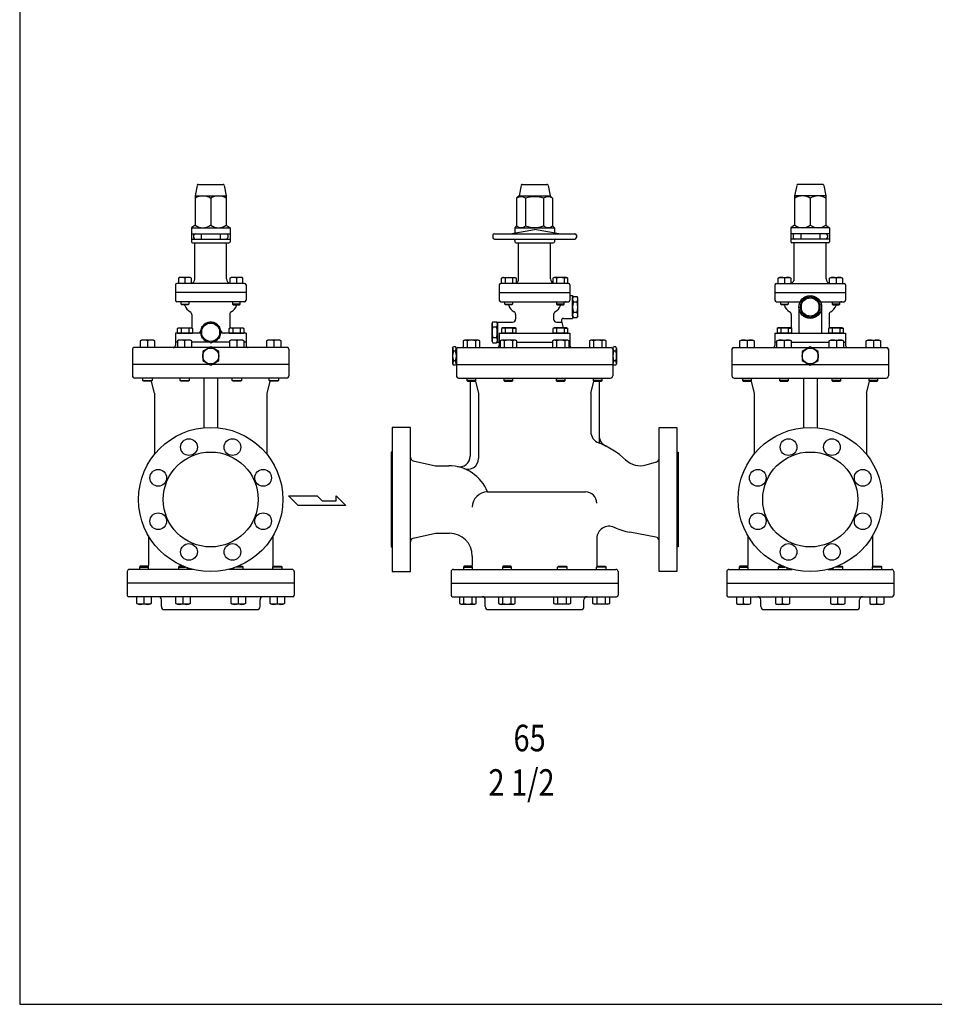
# Model space of a CAD drawing. Extents: x 180 to 4090, y 70 to 2820.
# Drawn here: x 180 to 1384, y 70 to 1367 of the extents above; entities that cross this region are included whole.
import ezdxf
from ezdxf.enums import TextEntityAlignment as Align

# ---------------------------------------------------------------- set-up
doc = ezdxf.new("R2010")
doc.units = 0
doc.header["$LTSCALE"] = 40
doc.header["$MEASUREMENT"] = 0
doc.layers.get('0').update_dxf_attribs({"linetype": 'CONTINUOUS'})
doc.styles.get("Standard").update_dxf_attribs({"font": 'simplex', "width": 0.8, "bigfont": 'extfont'})

msp = doc.modelspace()

# ---------------------------------------------------------------- linework, layer by layer
for p, q in [((413.8, 1148.6), (411, 1134.9)), ((415.2, 1149.9), (447.8, 1149.9)), ((449.2, 1148.6), (452, 1134.9)), ((840.2, 1148.6), (837.5, 1134.9)), ((841.7, 1149.9), (874.2, 1149.9)), ((875.7, 1148.6), (878.5, 1134.9)), ((1203.2, 1148.6), (1200.4, 1134.9)), ((1237.2, 1149.9), (1204.7, 1149.9)), ((1238.7, 1148.6), (1241.4, 1134.9)), ((411, 1134.9), (411, 1096)), ((411, 1134.9), (452, 1134.9)), ((431.5, 1131.7), (431.5, 1096)), ((452, 1134.9), (452, 1096)), ((837.5, 1134.9), (834.3, 1131.7)), ((834.3, 1131.7), (834.3, 1095.2)), ((837.5, 1134.9), (878.5, 1134.9)), ((846.1, 1131.7), (846.1, 1095.2)), ((869.8, 1131.7), (869.8, 1095.2)), ((878.5, 1134.9), (881.6, 1131.7)), ((881.6, 1131.7), (881.6, 1095.2)), ((1200.4, 1134.9), (1200.4, 1096)), ((1241.4, 1134.9), (1200.4, 1134.9)), ((1220.9, 1131.7), (1220.9, 1096)), ((1241.4, 1134.9), (1241.4, 1096)), ((411, 1096), (406, 1092.9)), ((406, 1092.9), (457, 1092.9)), ((406, 1092.9), (406, 1084.9)), ((452, 1096), (457, 1092.9)), ((457, 1092.9), (457, 1084.9)), ((826, 1084.9), (858, 1090.5)), ((834.3, 1095.2), (832, 1092.9)), ((832, 1092.9), (884, 1092.9)), ((832, 1092.9), (832, 1085.9)), ((890, 1084.9), (858, 1090.5)), ((881.6, 1095.2), (884, 1092.9)), ((884, 1092.9), (884, 1085.9)), ((1200.4, 1096), (1195.4, 1092.9)), ((1246.4, 1092.9), (1195.4, 1092.9)), ((1195.4, 1092.9), (1195.4, 1084.9)), ((1241.4, 1096), (1246.4, 1092.9)), ((1246.4, 1092.9), (1246.4, 1084.9)), ((406, 1084.9), (457, 1084.9)), ((406, 1084.9), (406, 1074.4)), ((406, 1077.9), (457, 1077.9)), ((409, 1082.9), (409, 1079.9)), ((419, 1084.9), (419, 1077.9)), ((444, 1084.9), (444, 1077.9)), ((454, 1082.9), (454, 1079.9)), ((457, 1084.9), (457, 1074.4)), ((803, 1082.9), (803, 1079.9)), ((805, 1084.9), (911, 1084.9)), ((805, 1077.9), (911, 1077.9)), ((913, 1082.9), (913, 1079.9)), ((1246.4, 1084.9), (1195.4, 1084.9)), ((1195.4, 1084.9), (1195.4, 1074.4)), ((1246.4, 1077.9), (1195.4, 1077.9)), ((1198.4, 1082.9), (1198.4, 1079.9)), ((1208.4, 1084.9), (1208.4, 1077.9)), ((1233.4, 1084.9), (1233.4, 1077.9)), ((1243.5, 1082.9), (1243.5, 1079.9)), ((1246.4, 1084.9), (1246.4, 1074.4)), ((407.5, 1072.9), (455.5, 1072.9)), ((410.5, 1025.4), (410.5, 1072.9)), ((452.5, 1025.4), (452.5, 1072.9)), ((832, 1075.9), (832, 1074.4)), ((833.5, 1072.9), (882.5, 1072.9)), ((837, 1025.4), (837, 1072.9)), ((879, 1025.4), (879, 1072.9)), ((884, 1075.9), (884, 1074.4)), ((1244.9, 1072.9), (1196.9, 1072.9)), ((1199.9, 1025.4), (1199.9, 1072.9)), ((1241.9, 1025.4), (1241.9, 1072.9)), ((390.6, 1027.4), (389.1, 1026.4)), ((389.1, 1026.4), (389.1, 1019.4)), ((404.5, 1027.4), (390.6, 1027.4)), ((397.6, 1026.4), (397.6, 1019.4)), ((406.1, 1026.4), (404.5, 1027.4)), ((406.1, 1019.4), (406.1, 1026.4)), ((458.5, 1027.4), (456.9, 1026.4)), ((456.9, 1026.4), (456.9, 1019.4)), ((472.4, 1027.4), (458.5, 1027.4)), ((465.4, 1026.4), (465.4, 1019.4)), ((473.9, 1026.4), (472.4, 1027.4)), ((473.9, 1019.4), (473.9, 1026.4)), ((814.2, 1026.4), (815.8, 1027.4)), ((815.1, 1026.9), (814.2, 1026.4)), ((814.2, 1019.4), (814.2, 1026.4)), ((815.6, 1027), (815.1, 1026.9)), ((816.1, 1027.1), (815.6, 1027)), ((815.8, 1027.4), (832.3, 1027.4)), ((816.7, 1027.2), (816.1, 1027.1)), ((817.2, 1027.1), (816.7, 1027.2)), ((817.7, 1027), (817.2, 1027.1)), ((818.2, 1026.9), (817.7, 1027)), ((818.7, 1026.7), (818.2, 1026.9)), ((819.1, 1026.4), (818.7, 1026.7)), ((819.1, 1026.4), (819.1, 1019.4)), ((828.9, 1026.4), (828.9, 1019.4)), ((832.3, 1027.4), (833.8, 1026.4)), ((833.8, 1026.4), (833.8, 1019.4)), ((883.7, 1027.4), (882.1, 1026.4)), ((882.1, 1026.4), (882.1, 1019.4)), ((900.2, 1027.4), (883.7, 1027.4)), ((887, 1026.4), (887, 1019.4)), ((896.8, 1026.4), (897.2, 1026.7)), ((896.8, 1026.4), (896.8, 1019.4)), ((897.2, 1026.7), (897.7, 1026.9)), ((897.7, 1026.9), (898.2, 1027)), ((898.2, 1027), (898.7, 1027.1)), ((898.7, 1027.1), (899.3, 1027.2)), ((899.3, 1027.2), (899.8, 1027.1)), ((899.8, 1027.1), (900.3, 1027)), ((901.7, 1026.4), (900.2, 1027.4)), ((900.3, 1027), (900.8, 1026.9)), ((900.8, 1026.9), (901.7, 1026.4)), ((901.7, 1019.4), (901.7, 1026.4)), ((1178.5, 1026.4), (1180.1, 1027.4)), ((1178.5, 1019.4), (1178.5, 1026.4)), ((1180.1, 1027.4), (1193.9, 1027.4)), ((1187, 1026.4), (1187, 1019.4)), ((1193.9, 1027.4), (1195.5, 1026.4)), ((1195.5, 1026.4), (1195.5, 1019.4)), ((1246.4, 1026.4), (1248, 1027.4)), ((1246.4, 1019.4), (1246.4, 1026.4)), ((1248, 1027.4), (1261.8, 1027.4)), ((1254.9, 1026.4), (1254.9, 1019.4)), ((1261.8, 1027.4), (1263.4, 1026.4)), ((1263.4, 1026.4), (1263.4, 1019.4)), ((385, 1017.4), (385, 1007.4)), ((476, 1019.4), (387, 1019.4)), ((478, 1017.4), (478, 1007.4)), ((811.5, 1017.4), (811.5, 997.4)), ((902.5, 1019.4), (813.5, 1019.4)), ((904.5, 1017.4), (904.5, 997.4)), ((1174.4, 1017.4), (1174.4, 1007.4)), ((1176.4, 1019.4), (1265.4, 1019.4)), ((1267.4, 1017.4), (1267.4, 1007.4)), ((478, 1007.4), (385, 1007.4)), ((385, 1007.4), (385, 997.4)), ((478, 1007.4), (478, 997.4)), ((811.5, 1007.4), (904.5, 1007.4)), ((904.5, 1003.4), (908, 1003.4)), ((908, 1003.4), (908, 973.4)), ((908, 1000.4), (909, 1002.2)), ((908, 976.4), (908, 1000.4)), ((909, 1002.2), (913.9, 1002.2)), ((915, 1000.4), (913.9, 1002.2)), ((915, 976.4), (915, 1000.4)), ((1174.4, 1007.4), (1267.4, 1007.4)), ((1174.4, 1007.4), (1174.4, 997.4)), ((1267.4, 1007.4), (1267.4, 997.4)), ((476, 995.4), (387, 995.4)), ((392.6, 992.2), (392.6, 995.4)), ((392.6, 992.2), (402.6, 992.2)), ((393.4, 991.4), (392.6, 992.2)), ((401.7, 991.4), (393.4, 991.4)), ((402.6, 992.2), (401.7, 991.4)), ((402.6, 995.4), (402.6, 992.2)), ((460.4, 995.4), (460.4, 992.2)), ((460.4, 992.2), (461.3, 991.4)), ((470.4, 992.2), (460.4, 992.2)), ((461.3, 991.4), (469.6, 991.4)), ((469.6, 991.4), (470.4, 992.2)), ((470.4, 992.2), (470.4, 995.4)), ((813.5, 995.4), (902.5, 995.4)), ((819, 992.2), (819, 995.4)), ((819, 992.2), (829, 992.2)), ((819.8, 991.4), (819, 992.2)), ((828.2, 991.4), (819.8, 991.4)), ((829, 992.2), (828.2, 991.4)), ((829, 995.4), (829, 992.2)), ((886.9, 995.4), (886.9, 992.2)), ((896.9, 992.2), (886.9, 992.2)), ((886.9, 992.2), (887.7, 991.4)), ((887.7, 991.4), (896.1, 991.4)), ((896.1, 991.4), (896.9, 992.2)), ((896.9, 992.2), (896.9, 995.4)), ((909, 995.3), (913.9, 995.3)), ((1176.4, 995.4), (1207.7, 995.4)), ((1182, 992.2), (1182, 995.4)), ((1182, 992.2), (1192, 992.2)), ((1182.8, 991.4), (1182, 992.2)), ((1191.2, 991.4), (1182.8, 991.4)), ((1192, 992.2), (1191.2, 991.4)), ((1192, 995.4), (1192, 992.2)), ((1205.9, 988.4), (1205.9, 953.9)), ((1234.2, 995.4), (1265.4, 995.4)), ((1235.9, 988.4), (1235.9, 953.9)), ((1249.9, 995.4), (1249.9, 992.2)), ((1259.9, 992.2), (1249.9, 992.2)), ((1249.9, 992.2), (1250.7, 991.4)), ((1250.7, 991.4), (1259.1, 991.4)), ((1259.1, 991.4), (1259.9, 992.2)), ((1259.9, 992.2), (1259.9, 995.4)), ((406.5, 978.6), (406.5, 960.5)), ((456.5, 978.6), (456.5, 960.5)), ((833, 978.6), (833, 972.5)), ((883, 978.6), (883, 972.5)), ((896.2, 973.4), (908, 973.4)), ((908, 976.4), (909, 974.5)), ((909, 981.4), (913.9, 981.4)), ((909, 974.5), (913.9, 974.5)), ((915, 976.4), (913.9, 974.5)), ((1195.9, 978.6), (1195.9, 960.5)), ((1245.9, 978.6), (1245.9, 960.5)), ((387.7, 959.9), (389.3, 960.9)), ((388.6, 960.4), (387.7, 959.9)), ((387.7, 953.9), (387.7, 959.9)), ((389.1, 960.5), (388.6, 960.4)), ((389.7, 960.6), (389.1, 960.5)), ((389.3, 960.9), (405.8, 960.9)), ((390.2, 960.7), (389.7, 960.6)), ((390.7, 960.6), (390.2, 960.7)), ((391.2, 960.5), (390.7, 960.6)), ((391.7, 960.4), (391.2, 960.5)), ((392.2, 960.2), (391.7, 960.4)), ((392.7, 959.9), (392.2, 960.2)), ((392.7, 959.9), (392.7, 953.9)), ((402.5, 959.9), (402.5, 953.9)), ((405.8, 960.9), (407.4, 959.9)), ((407.4, 959.9), (407.4, 953.9)), ((455.6, 959.9), (457.2, 960.9)), ((456.5, 960.4), (455.6, 959.9)), ((455.6, 953.9), (455.6, 959.9)), ((457, 960.5), (456.5, 960.4)), ((457.5, 960.6), (457, 960.5)), ((457.2, 960.9), (473.7, 960.9)), ((458.1, 960.7), (457.5, 960.6)), ((458.6, 960.6), (458.1, 960.7)), ((459.1, 960.5), (458.6, 960.6)), ((459.6, 960.4), (459.1, 960.5)), ((460.1, 960.2), (459.6, 960.4)), ((460.5, 959.9), (460.1, 960.2)), ((460.5, 959.9), (460.5, 953.9)), ((470.3, 959.9), (470.3, 953.9)), ((473.7, 960.9), (475.3, 959.9)), ((475.3, 959.9), (475.3, 953.9)), ((802, 967.2), (803, 969)), ((802, 943.2), (802, 967.2)), ((803, 969), (807.9, 969)), ((803, 962.1), (807.9, 962.1)), ((809, 967.2), (807.9, 969)), ((809, 968.5), (809, 941.9)), ((809, 968.5), (829, 968.5)), ((809, 943.2), (809, 967.2)), ((815.8, 960.9), (814.2, 959.9)), ((814.2, 959.9), (814.2, 953.9)), ((832.3, 960.9), (815.8, 960.9)), ((819.1, 959.9), (819.1, 953.9)), ((828.9, 959.9), (829.4, 960.2)), ((828.9, 959.9), (828.9, 953.9)), ((829.4, 960.2), (829.8, 960.4)), ((829.8, 960.4), (830.3, 960.5)), ((830.3, 960.5), (830.9, 960.6)), ((830.9, 960.6), (831.4, 960.7)), ((831.4, 960.7), (831.9, 960.6)), ((831.9, 960.6), (832.4, 960.5)), ((833.8, 959.9), (832.3, 960.9)), ((832.4, 960.5), (832.9, 960.4)), ((832.9, 960.4), (833.8, 959.9)), ((833.8, 953.9), (833.8, 959.9)), ((883.7, 960.9), (882.1, 959.9)), ((882.1, 959.9), (882.1, 953.9)), ((900.2, 960.9), (883.7, 960.9)), ((887, 968.5), (893.6, 968.5)), ((887, 959.9), (887, 953.9)), ((893.3, 969.6), (895.6, 960.9)), ((896.8, 959.9), (897.2, 960.2)), ((896.8, 959.9), (896.8, 953.9)), ((897.2, 960.2), (897.7, 960.4)), ((897.7, 960.4), (898.2, 960.5)), ((898.2, 960.5), (898.7, 960.6)), ((898.7, 960.6), (899.3, 960.7)), ((899.3, 960.7), (899.8, 960.6)), ((899.8, 960.6), (900.3, 960.5)), ((901.7, 959.9), (900.2, 960.9)), ((900.3, 960.5), (900.8, 960.4)), ((900.8, 960.4), (901.7, 959.9)), ((901.7, 953.9), (901.7, 959.9)), ((1178.8, 960.9), (1177.2, 959.9)), ((1177.2, 959.9), (1177.2, 953.9)), ((1195.3, 960.9), (1178.8, 960.9)), ((1182.1, 959.9), (1182.1, 953.9)), ((1191.9, 959.9), (1192.3, 960.2)), ((1191.9, 959.9), (1191.9, 953.9)), ((1192.3, 960.2), (1192.8, 960.4)), ((1192.8, 960.4), (1193.3, 960.5)), ((1193.3, 960.5), (1193.8, 960.6)), ((1193.8, 960.6), (1194.4, 960.7)), ((1194.4, 960.7), (1194.9, 960.6)), ((1194.9, 960.6), (1195.4, 960.5)), ((1196.8, 959.9), (1195.3, 960.9)), ((1195.4, 960.5), (1195.9, 960.4)), ((1195.9, 960.4), (1196.8, 959.9)), ((1196.8, 953.9), (1196.8, 959.9)), ((1246.6, 960.9), (1245.1, 959.9)), ((1245.1, 959.9), (1245.1, 953.9)), ((1263.1, 960.9), (1246.6, 960.9)), ((1250, 959.9), (1250, 953.9)), ((1259.8, 959.9), (1260.2, 960.2)), ((1259.8, 959.9), (1259.8, 953.9)), ((1260.2, 960.2), (1260.7, 960.4)), ((1260.7, 960.4), (1261.2, 960.5)), ((1261.2, 960.5), (1261.7, 960.6)), ((1261.7, 960.6), (1262.2, 960.7)), ((1262.2, 960.7), (1262.8, 960.6)), ((1262.8, 960.6), (1263.3, 960.5)), ((1264.7, 959.9), (1263.1, 960.9)), ((1263.3, 960.5), (1263.8, 960.4)), ((1263.8, 960.4), (1264.7, 959.9)), ((1264.7, 953.9), (1264.7, 959.9)), ((385, 953.9), (385, 941.9)), ((418.3, 953.9), (385, 953.9)), ((387.7, 953.9), (407.4, 953.9)), ((478, 953.9), (444.7, 953.9)), ((455.6, 953.9), (475.3, 953.9)), ((478, 953.9), (478, 941.9)), ((803, 948.2), (807.9, 948.2)), ((811.5, 953.9), (904.5, 953.9)), ((811.5, 953.9), (811.5, 941.9)), ((833.8, 953.9), (814.2, 953.9)), ((901.7, 953.9), (882.1, 953.9)), ((904.5, 953.9), (904.5, 941.9)), ((1174.4, 953.9), (1267.4, 953.9)), ((1174.4, 953.9), (1174.4, 941.9)), ((1196.8, 953.9), (1177.2, 953.9)), ((1264.7, 953.9), (1245.1, 953.9)), ((1267.4, 953.9), (1267.4, 941.9)), ((429.6, 934.9), (330.5, 934.9)), ((340.4, 944.9), (338.8, 943.9)), ((338.8, 943.9), (338.8, 934.9)), ((356.3, 944.9), (340.4, 944.9)), ((348.3, 943.9), (348.3, 934.9)), ((357.8, 943.9), (356.3, 944.9)), ((357.8, 934.9), (357.8, 943.9)), ((387.6, 941.9), (385, 941.9)), ((385, 941.9), (385, 937.9)), ((389.1, 944.9), (387.6, 943.9)), ((387.6, 943.9), (387.6, 934.9)), ((405, 944.9), (389.1, 944.9)), ((397.1, 943.9), (397.1, 934.9)), ((406.6, 943.9), (405, 944.9)), ((406.6, 934.9), (406.6, 943.9)), ((430.5, 941.9), (406.6, 941.9)), ((456.4, 941.9), (432.5, 941.9)), ((532.5, 934.9), (433.4, 934.9)), ((458, 944.9), (456.4, 943.9)), ((456.4, 943.9), (456.4, 934.9)), ((473.9, 944.9), (458, 944.9)), ((465.9, 943.9), (465.9, 934.9)), ((475.4, 943.9), (473.9, 944.9)), ((475.4, 934.9), (475.4, 943.9)), ((478, 941.9), (475.4, 941.9)), ((478, 941.9), (478, 937.9)), ((506.7, 944.9), (505.1, 943.9)), ((505.1, 943.9), (505.1, 934.9)), ((522.6, 944.9), (506.7, 944.9)), ((514.6, 943.9), (514.6, 934.9)), ((524.1, 943.9), (522.6, 944.9)), ((524.1, 934.9), (524.1, 943.9)), ((750, 934.1), (751, 936)), ((750, 934.1), (750, 913.6)), ((753.9, 936), (751, 936)), ((755, 934.1), (753.9, 936)), ((755, 934.1), (755, 913.6)), ((757, 934.9), (959, 934.9)), ((765.6, 944.9), (763.8, 943.8)), ((763.8, 943.8), (763.8, 934.9)), ((784, 944.9), (765.6, 944.9)), ((769.3, 943.8), (769.3, 934.9)), ((780.3, 943.8), (780.3, 934.9)), ((785.8, 943.8), (784, 944.9)), ((785.8, 934.9), (785.8, 943.8)), ((802, 943.2), (803, 941.3)), ((803, 941.3), (807.9, 941.3)), ((809, 943.2), (807.9, 941.3)), ((809, 941.9), (812.6, 941.9)), ((811.5, 941.9), (811.5, 937.9)), ((814.3, 944.9), (812.6, 943.8)), ((812.6, 943.8), (812.6, 934.9)), ((832.7, 944.9), (814.3, 944.9)), ((818, 943.8), (818, 934.9)), ((829, 943.8), (829, 934.9)), ((834.5, 943.8), (832.7, 944.9)), ((834.5, 934.9), (834.5, 943.8)), ((834.5, 941.9), (881.4, 941.9)), ((883.2, 944.9), (881.4, 943.8)), ((881.4, 943.8), (881.4, 934.9)), ((901.6, 944.9), (883.2, 944.9)), ((886.9, 943.8), (886.9, 934.9)), ((897.9, 943.8), (897.9, 934.9)), ((903.4, 943.8), (901.6, 944.9)), ((903.4, 934.9), (903.4, 943.8)), ((903.4, 941.9), (904.5, 941.9)), ((904.5, 941.9), (904.5, 937.9)), ((931.9, 944.9), (930.1, 943.8)), ((930.1, 943.8), (930.1, 934.9)), ((950.3, 944.9), (931.9, 944.9)), ((935.6, 943.8), (935.6, 934.9)), ((946.6, 943.8), (946.6, 934.9)), ((952.1, 943.8), (950.3, 944.9)), ((952.1, 934.9), (952.1, 943.8)), ((961, 934.1), (962, 936)), ((961, 934.1), (961, 913.6)), ((964.9, 936), (962, 936)), ((966, 934.1), (964.9, 936)), ((966, 934.1), (966, 913.6)), ((1119.9, 934.9), (1219, 934.9)), ((1128.3, 943.9), (1129.9, 944.9)), ((1128.3, 934.9), (1128.3, 943.9)), ((1129.9, 944.9), (1145.7, 944.9)), ((1137.8, 943.9), (1137.8, 934.9)), ((1145.7, 944.9), (1147.3, 943.9)), ((1147.3, 943.9), (1147.3, 934.9)), ((1174.4, 941.9), (1174.4, 937.9)), ((1174.4, 941.9), (1177, 941.9)), ((1177, 943.9), (1178.6, 944.9)), ((1177, 934.9), (1177, 943.9)), ((1178.6, 944.9), (1194.4, 944.9)), ((1186.5, 943.9), (1186.5, 934.9)), ((1194.4, 944.9), (1196, 943.9)), ((1196, 943.9), (1196, 934.9)), ((1196, 941.9), (1245.9, 941.9)), ((1222.9, 934.9), (1321.9, 934.9)), ((1245.9, 943.9), (1247.5, 944.9)), ((1245.9, 934.9), (1245.9, 943.9)), ((1247.5, 944.9), (1263.3, 944.9)), ((1255.4, 943.9), (1255.4, 934.9)), ((1263.3, 944.9), (1264.9, 943.9)), ((1264.9, 943.9), (1264.9, 934.9)), ((1264.9, 941.9), (1267.4, 941.9)), ((1267.4, 941.9), (1267.4, 937.9)), ((1294.6, 943.9), (1296.2, 944.9)), ((1294.6, 934.9), (1294.6, 943.9)), ((1296.2, 944.9), (1312, 944.9)), ((1304.1, 943.9), (1304.1, 934.9)), ((1312, 944.9), (1313.6, 943.9)), ((1313.6, 943.9), (1313.6, 934.9)), ((328.5, 932.9), (328.5, 912.9)), ((534.5, 932.9), (534.5, 912.9)), ((753.9, 930.4), (751, 930.4)), ((755, 932.9), (755, 897.9)), ((961, 932.9), (961, 897.9)), ((964.9, 930.4), (962, 930.4)), ((1117.9, 932.9), (1117.9, 912.9)), ((1323.9, 932.9), (1323.9, 912.9)), ((429.6, 912.9), (328.5, 912.9)), ((328.5, 912.9), (328.5, 897.9)), ((534.5, 912.9), (433.4, 912.9)), ((534.5, 912.9), (534.5, 897.9)), ((750, 913.6), (751, 911.8)), ((753.9, 917.4), (751, 917.4)), ((753.9, 911.8), (751, 911.8)), ((755, 913.6), (753.9, 911.8)), ((755, 912.9), (961, 912.9)), ((961, 913.6), (962, 911.8)), ((964.9, 917.4), (962, 917.4)), ((964.9, 911.8), (962, 911.8)), ((966, 913.6), (964.9, 911.8)), ((1117.9, 912.9), (1219, 912.9)), ((1117.9, 912.9), (1117.9, 897.9)), ((1222.9, 912.9), (1323.9, 912.9)), ((1323.9, 912.9), (1323.9, 897.9)), ((531.5, 894.9), (331.5, 894.9)), ((342.3, 891.8), (342.3, 894.9)), ((354.3, 894.9), (354.3, 891.8)), ((391.1, 891.8), (391.1, 894.9)), ((403.1, 894.9), (403.1, 891.8)), ((422.5, 894.9), (422.5, 829.4)), ((440.5, 894.9), (440.5, 829.4)), ((459.9, 891.8), (459.9, 894.9)), ((471.9, 894.9), (471.9, 891.8)), ((508.6, 891.8), (508.6, 894.9)), ((520.6, 894.9), (520.6, 891.8)), ((758, 894.9), (958, 894.9)), ((768.8, 894.9), (768.8, 891.8)), ((780.8, 891.8), (780.8, 894.9)), ((817.5, 894.9), (817.5, 891.8)), ((829.5, 891.8), (829.5, 894.9)), ((886.4, 894.9), (886.4, 891.8)), ((898.4, 891.8), (898.4, 894.9)), ((935.1, 894.9), (935.1, 891.8)), ((947.1, 891.8), (947.1, 894.9)), ((1120.9, 894.9), (1320.9, 894.9)), ((1131.8, 894.9), (1131.8, 891.8)), ((1143.8, 891.8), (1143.8, 894.9)), ((1180.5, 894.9), (1180.5, 891.8)), ((1192.5, 891.8), (1192.5, 894.9)), ((1211.9, 894.9), (1211.9, 829.4)), ((1229.9, 894.9), (1229.9, 829.4)), ((1249.4, 894.9), (1249.4, 891.8)), ((1261.4, 891.8), (1261.4, 894.9)), ((1298.1, 894.9), (1298.1, 891.8)), ((1310.1, 891.8), (1310.1, 894.9)), ((342.3, 891.8), (354.3, 891.8)), ((343.3, 890.9), (342.3, 891.8)), ((353.4, 890.9), (343.3, 890.9)), ((354.3, 891.8), (353.4, 890.9)), ((357.5, 874.9), (353.6, 890.3)), ((392, 890.9), (391.1, 891.8)), ((391.1, 891.8), (403.1, 891.8)), ((402.1, 890.9), (392, 890.9)), ((403.1, 891.8), (402.1, 890.9)), ((460.9, 890.9), (459.9, 891.8)), ((459.9, 891.8), (471.9, 891.8)), ((471, 890.9), (460.9, 890.9)), ((471.9, 891.8), (471, 890.9)), ((509.4, 890.3), (505.5, 874.9)), ((508.6, 891.8), (520.6, 891.8)), ((509.6, 890.9), (508.6, 891.8)), ((519.7, 890.9), (509.6, 890.9)), ((520.6, 891.8), (519.7, 890.9)), ((780.8, 891.8), (768.8, 891.8)), ((768.8, 891.8), (769.8, 890.9)), ((769.8, 890.9), (779.9, 890.9)), ((773, 889.9), (773, 791.9)), ((779.9, 890.9), (780.8, 891.8)), ((780.1, 890.3), (784, 874.9)), ((829.5, 891.8), (817.5, 891.8)), ((817.5, 891.8), (818.5, 890.9)), ((818.5, 890.9), (828.6, 890.9)), ((828.6, 890.9), (829.5, 891.8)), ((898.4, 891.8), (886.4, 891.8)), ((886.4, 891.8), (887.4, 890.9)), ((887.4, 890.9), (897.5, 890.9)), ((897.5, 890.9), (898.4, 891.8)), ((932, 874.9), (935.8, 890.3)), ((947.1, 891.8), (935.1, 891.8)), ((935.1, 891.8), (936.1, 890.9)), ((936.1, 890.9), (946.2, 890.9)), ((943, 889.9), (943, 809)), ((946.2, 890.9), (947.1, 891.8)), ((1143.8, 891.8), (1131.8, 891.8)), ((1131.8, 891.8), (1132.7, 890.9)), ((1132.7, 890.9), (1142.8, 890.9)), ((1142.8, 890.9), (1143.8, 891.8)), ((1143.1, 890.3), (1146.9, 874.9)), ((1192.5, 891.8), (1180.5, 891.8)), ((1180.5, 891.8), (1181.5, 890.9)), ((1181.5, 890.9), (1191.6, 890.9)), ((1191.6, 890.9), (1192.5, 891.8)), ((1261.4, 891.8), (1249.4, 891.8)), ((1249.4, 891.8), (1250.3, 890.9)), ((1250.3, 890.9), (1260.4, 890.9)), ((1260.4, 890.9), (1261.4, 891.8)), ((1294.9, 874.9), (1298.8, 890.3)), ((1310.1, 891.8), (1298.1, 891.8)), ((1298.1, 891.8), (1299, 890.9)), ((1299, 890.9), (1309.1, 890.9)), ((1309.1, 890.9), (1310.1, 891.8)), ((357.5, 874.9), (357.5, 794.4)), ((505.5, 874.9), (505.5, 794.4)), ((784, 874.9), (784, 788.7)), ((932, 874.9), (932, 824.3)), ((1146.9, 874.9), (1146.9, 794.4)), ((1294.9, 874.9), (1294.9, 794.4)), ((670.6, 829.9), (670.6, 639.9)), ((694.4, 829.9), (670.6, 829.9)), ((694.4, 639.9), (694.4, 829.9)), ((1021.9, 639.9), (1021.9, 829.9)), ((1021.9, 829.9), (1045.4, 829.9)), ((1045.4, 829.9), (1045.4, 639.9)), ((670.6, 797.4), (669, 797.4)), ((669, 797.4), (669, 672.4)), ((1045.4, 797.4), (1047, 797.4)), ((1047, 797.4), (1047, 672.4)), ((698.3, 785.8), (727.5, 779.4)), ((727.5, 779.4), (745, 779.4)), ((1018.2, 784.1), (1004.5, 780.3)), ((534, 739.5), (571.8, 739.5)), ((546.6, 726.9), (534, 739.5)), ((571.8, 739.5), (578.1, 733.2)), ((596.7, 739.5), (609.6, 726.9)), ((596.7, 733.2), (596.7, 739.5)), ((796, 744.9), (925, 744.9)), ((609.6, 726.9), (546.6, 726.9)), ((578.1, 733.2), (596.7, 733.2)), ((698.3, 683.9), (727.5, 690.4)), ((727.5, 690.4), (746, 690.4)), ((1017.8, 685.4), (983.3, 691.7)), ((349.5, 686.9), (349.5, 647.9)), ((513.5, 686.9), (513.5, 647.9)), ((940, 683.7), (940, 647.9)), ((1138.9, 686.9), (1138.9, 647.9)), ((1302.9, 686.9), (1302.9, 647.9)), ((669, 672.4), (670.6, 672.4)), ((1047, 672.4), (1045.4, 672.4)), ((776, 660.4), (776, 647.9)), ((321.5, 639.9), (321.5, 624.9)), ((407.8, 642.9), (324.5, 642.9)), ((338.7, 646.9), (337.7, 645.9)), ((337.7, 645.9), (349.7, 645.9)), ((337.7, 645.9), (337.7, 642.9)), ((348.8, 646.9), (338.7, 646.9)), ((349.7, 645.9), (348.8, 646.9)), ((349.7, 642.9), (349.7, 645.9)), ((390.1, 646.9), (389.1, 645.9)), ((389.1, 645.9), (389.1, 642.9)), ((389.1, 645.9), (398.1, 645.9)), ((395.7, 646.9), (390.1, 646.9)), ((401.1, 642.9), (401.1, 644.8)), ((538.5, 642.9), (455.2, 642.9)), ((461.9, 642.9), (461.9, 644.8)), ((473.9, 645.9), (464.9, 645.9)), ((467.3, 646.9), (472.9, 646.9)), ((472.9, 646.9), (473.9, 645.9)), ((473.9, 645.9), (473.9, 642.9)), ((513.3, 645.9), (514.2, 646.9)), ((525.3, 645.9), (513.3, 645.9)), ((513.3, 642.9), (513.3, 645.9)), ((514.2, 646.9), (524.3, 646.9)), ((524.3, 646.9), (525.3, 645.9)), ((525.3, 645.9), (525.3, 642.9)), ((541.5, 639.9), (541.5, 624.9)), ((670.6, 639.9), (694.4, 639.9)), ((748, 639.9), (748, 608.9)), ((751, 642.9), (965, 642.9)), ((765.1, 646.9), (764.2, 645.9)), ((764.2, 645.9), (776.2, 645.9)), ((764.2, 645.9), (764.2, 642.9)), ((775.2, 646.9), (765.1, 646.9)), ((776.2, 645.9), (775.2, 646.9)), ((776.2, 642.9), (776.2, 645.9)), ((816.6, 646.9), (815.6, 645.9)), ((815.6, 645.9), (827.6, 645.9)), ((815.6, 645.9), (815.6, 642.9)), ((826.7, 646.9), (816.6, 646.9)), ((827.6, 645.9), (826.7, 646.9)), ((827.6, 642.9), (827.6, 645.9)), ((888.3, 645.9), (889.3, 646.9)), ((900.3, 645.9), (888.3, 645.9)), ((888.3, 642.9), (888.3, 645.9)), ((889.3, 646.9), (899.4, 646.9)), ((899.4, 646.9), (900.3, 645.9)), ((900.3, 645.9), (900.3, 642.9)), ((939.7, 645.9), (940.7, 646.9)), ((951.7, 645.9), (939.7, 645.9)), ((939.7, 642.9), (939.7, 645.9)), ((940.7, 646.9), (950.8, 646.9)), ((950.8, 646.9), (951.7, 645.9)), ((951.7, 645.9), (951.7, 642.9)), ((968, 639.9), (968, 608.9)), ((1045.4, 639.9), (1021.9, 639.9)), ((1110.9, 639.9), (1110.9, 624.9)), ((1113.9, 642.9), (1197.3, 642.9)), ((1128.1, 646.9), (1127.2, 645.9)), ((1127.2, 645.9), (1127.2, 642.9)), ((1127.2, 645.9), (1139.2, 645.9)), ((1138.2, 646.9), (1128.1, 646.9)), ((1139.2, 645.9), (1138.2, 646.9)), ((1139.2, 642.9), (1139.2, 645.9)), ((1179.5, 646.9), (1178.6, 645.9)), ((1178.6, 645.9), (1187.6, 645.9)), ((1178.6, 645.9), (1178.6, 642.9)), ((1185.2, 646.9), (1179.5, 646.9)), ((1190.6, 642.9), (1190.6, 644.8)), ((1244.6, 642.9), (1327.9, 642.9)), ((1251.3, 642.9), (1251.3, 644.8)), ((1263.3, 645.9), (1254.3, 645.9)), ((1256.7, 646.9), (1262.4, 646.9)), ((1262.4, 646.9), (1263.3, 645.9)), ((1263.3, 645.9), (1263.3, 642.9)), ((1302.7, 645.9), (1303.7, 646.9)), ((1314.7, 645.9), (1302.7, 645.9)), ((1302.7, 642.9), (1302.7, 645.9)), ((1303.7, 646.9), (1313.8, 646.9)), ((1313.8, 646.9), (1314.7, 645.9)), ((1314.7, 645.9), (1314.7, 642.9)), ((1330.9, 639.9), (1330.9, 624.9)), ((541.5, 624.9), (321.5, 624.9)), ((321.5, 624.9), (321.5, 608.9)), ((541.5, 624.9), (541.5, 608.9)), ((748, 624.9), (968, 624.9)), ((1110.9, 624.9), (1330.9, 624.9)), ((1110.9, 624.9), (1110.9, 608.9)), ((1330.9, 624.9), (1330.9, 608.9)), ((539.5, 606.9), (323.5, 606.9)), ((334.2, 597.8), (334.2, 606.9)), ((335.8, 596.9), (334.2, 597.8)), ((351.7, 596.9), (335.8, 596.9)), ((343.7, 597.8), (343.7, 606.9)), ((353.2, 597.8), (351.7, 596.9)), ((353.2, 606.9), (353.2, 597.8)), ((366.5, 593.9), (366.5, 602.9)), ((385.6, 597.8), (385.6, 606.9)), ((387.2, 596.9), (385.6, 597.8)), ((403.1, 596.9), (387.2, 596.9)), ((395.1, 597.8), (395.1, 606.9)), ((404.6, 597.8), (403.1, 596.9)), ((404.6, 606.9), (404.6, 597.8)), ((458.4, 597.8), (458.4, 606.9)), ((459.9, 596.9), (458.4, 597.8)), ((475.8, 596.9), (459.9, 596.9)), ((467.9, 597.8), (467.9, 606.9)), ((477.4, 597.8), (475.8, 596.9)), ((477.4, 606.9), (477.4, 597.8)), ((496.5, 593.9), (496.5, 602.9)), ((509.8, 597.8), (509.8, 606.9)), ((511.3, 596.9), (509.8, 597.8)), ((527.2, 596.9), (511.3, 596.9)), ((519.3, 597.8), (519.3, 606.9)), ((528.8, 597.8), (527.2, 596.9)), ((528.8, 606.9), (528.8, 597.8)), ((750, 606.9), (966, 606.9)), ((759.2, 606.9), (759.2, 597.9)), ((759.2, 597.9), (761, 596.9)), ((761, 596.9), (779.4, 596.9)), ((764.7, 597.9), (764.7, 606.9)), ((775.7, 597.9), (775.7, 606.9)), ((779.4, 596.9), (781.2, 597.9)), ((781.2, 597.9), (781.2, 606.9)), ((793, 593.9), (793, 602.9)), ((810.6, 606.9), (810.6, 597.9)), ((810.6, 597.9), (812.4, 596.9)), ((812.4, 596.9), (830.8, 596.9)), ((816.1, 597.9), (816.1, 606.9)), ((827.1, 597.9), (827.1, 606.9)), ((830.8, 596.9), (832.6, 597.9)), ((832.6, 597.9), (832.6, 606.9)), ((883.4, 597.9), (883.4, 606.9)), ((885.1, 596.9), (883.4, 597.9)), ((903.5, 596.9), (885.1, 596.9)), ((888.8, 597.9), (888.8, 606.9)), ((899.8, 597.9), (899.8, 606.9)), ((905.3, 597.9), (903.5, 596.9)), ((905.3, 606.9), (905.3, 597.9)), ((923, 593.9), (923, 602.9)), ((934.8, 597.9), (934.8, 606.9)), ((936.5, 596.9), (934.8, 597.9)), ((955, 596.9), (936.5, 596.9)), ((940.3, 597.9), (940.3, 606.9)), ((951.2, 597.9), (951.2, 606.9)), ((956.7, 597.9), (955, 596.9)), ((956.7, 606.9), (956.7, 597.9)), ((1112.9, 606.9), (1328.9, 606.9)), ((1123.7, 606.9), (1123.7, 597.8)), ((1123.7, 597.8), (1125.2, 596.9)), ((1125.2, 596.9), (1141.1, 596.9)), ((1133.2, 597.8), (1133.2, 606.9)), ((1141.1, 596.9), (1142.7, 597.8)), ((1142.7, 597.8), (1142.7, 606.9)), ((1155.9, 593.9), (1155.9, 602.9)), ((1175.1, 606.9), (1175.1, 597.8)), ((1175.1, 597.8), (1176.7, 596.9)), ((1176.7, 596.9), (1192.5, 596.9)), ((1184.6, 597.8), (1184.6, 606.9)), ((1192.5, 596.9), (1194.1, 597.8)), ((1194.1, 597.8), (1194.1, 606.9)), ((1247.8, 606.9), (1247.8, 597.8)), ((1247.8, 597.8), (1249.4, 596.9)), ((1249.4, 596.9), (1265.2, 596.9)), ((1257.3, 597.8), (1257.3, 606.9)), ((1265.2, 596.9), (1266.8, 597.8)), ((1266.8, 597.8), (1266.8, 606.9)), ((1285.9, 593.9), (1285.9, 602.9)), ((1299.2, 606.9), (1299.2, 597.8)), ((1299.2, 597.8), (1300.8, 596.9)), ((1300.8, 596.9), (1316.6, 596.9)), ((1308.7, 597.8), (1308.7, 606.9)), ((1316.6, 596.9), (1318.2, 597.8)), ((1318.2, 597.8), (1318.2, 606.9)), ((370.5, 589.9), (492.5, 589.9)), ((797, 589.9), (919, 589.9)), ((1159.9, 589.9), (1281.9, 589.9))]:
    msp.add_line(p, q)
for points in [[(180, 70), (4090, 70), (4090, 2820), (180, 2820)], [(1220.9, 1002.2), (1208.9, 995.3), (1208.9, 981.4), (1220.9, 974.5), (1232.9, 981.4), (1232.9, 995.3)], [(431.5, 969), (419.5, 962.1), (419.5, 948.2), (431.5, 941.3), (443.5, 948.2), (443.5, 962.1)], [(431.5, 936), (421, 929.9), (421, 917.8), (431.5, 911.7), (442, 917.8), (442, 929.9)], [(1220.9, 936), (1210.4, 929.9), (1210.4, 917.8), (1220.9, 911.7), (1231.4, 917.8), (1231.4, 929.9)]]:
    msp.add_lwpolyline(points, close=True)
for centre, radius in [((1220.9, 988.4), 15), ((1220.9, 988.4), 12), ((431.5, 955.2), 12), ((431.5, 923.9), 10.5), ((1220.9, 923.9), 10.5), ((431.5, 734.9), 95), ((1220.9, 734.9), 95), ((402.9, 803.9), 11), ((460.1, 803.9), 11), ((1192.4, 803.9), 11), ((1249.5, 803.9), 11), ((431.5, 734.9), 62.5), ((1220.9, 734.9), 62.5), ((362.5, 763.4), 11), ((500.5, 763.4), 11), ((1151.9, 763.4), 11), ((1290, 763.4), 11), ((362.5, 706.3), 11), ((500.5, 706.3), 11), ((1151.9, 706.3), 11), ((1290, 706.3), 11), ((402.9, 665.8), 11), ((460.1, 665.8), 11), ((1192.4, 665.8), 11), ((1249.5, 665.8), 11)]:
    msp.add_circle(centre, radius)
for centre, radius, start, end in [((415.2, 1148.4), 1.5, 90, 168.6901), ((447.8, 1148.4), 1.5, 11.3099, 90), ((841.7, 1148.4), 1.5, 90, 168.6901), ((874.2, 1148.4), 1.5, 11.3099, 90), ((1204.7, 1148.4), 1.5, 90, 168.6901), ((1237.2, 1148.4), 1.5, 11.3099, 90), ((421.2, 1116.7), 18.1, 55.6158, 124.3842), ((441.7, 1116.7), 18.1, 55.6158, 124.3842), ((840.2, 1123.9), 9.76, 52.6535, 127.3465), ((858, 1097.7), 36, 70.8175, 109.1825), ((875.7, 1123.9), 9.76, 52.6535, 127.3465), ((1210.7, 1116.7), 18.1, 55.6158, 124.3842), ((1231.2, 1116.7), 18.1, 55.6158, 124.3842), ((421.2, 1111), 18.1, 235.6158, 304.3842), ((441.7, 1111), 18.1, 235.6158, 304.3842), ((840.2, 1102.9), 9.76, 232.6535, 307.3465), ((858, 1129.2), 36, 250.8175, 289.1825), ((875.7, 1102.9), 9.76, 232.6535, 307.3465), ((1210.7, 1111), 18.1, 235.6158, 304.3842), ((1231.2, 1111), 18.1, 235.6158, 304.3842), ((411, 1082.9), 2, 90, 180), ((411, 1079.9), 2, 180, 270), ((452, 1082.9), 2, 0, 90), ((452, 1079.9), 2, 270, 0), ((805, 1082.9), 2, 90, 180), ((805, 1079.9), 2, 180, 270), ((830, 1075.9), 2, 0, 90), ((886, 1075.9), 2, 90, 180), ((911, 1082.9), 2, 0, 90), ((911, 1079.9), 2, 270, 0), ((1200.4, 1082.9), 2, 90, 180), ((1200.4, 1079.9), 2, 180, 270), ((1241.5, 1082.9), 2, 0, 90), ((1241.5, 1079.9), 2, 270, 0), ((407.5, 1074.4), 1.5, 180, 270), ((455.5, 1074.4), 1.5, 270, 0), ((833.5, 1074.4), 1.5, 180, 270), ((882.5, 1074.4), 1.5, 270, 0), ((1196.9, 1074.4), 1.5, 180, 270), ((1244.9, 1074.4), 1.5, 270, 0), ((393.3, 1016.9), 10.4, 65.9836, 114.0164), ((401.8, 1016.9), 10.4, 65.9836, 114.0164), ((404.5, 1025.4), 6, 285.0589, 0), ((458.5, 1025.4), 6, 180, 254.9411), ((461.2, 1016.9), 10.4, 65.9836, 114.0164), ((469.7, 1016.9), 10.4, 65.9836, 114.0164), ((824, 1009.7), 17.5, 73.6801, 106.3199), ((831.4, 1022.5), 4.63, 58.0007, 121.9993), ((831, 1025.4), 6, 298.6187, 0), ((885, 1025.4), 6, 180, 241.3813), ((884.5, 1022.5), 4.63, 58.0007, 121.9993), ((891.9, 1009.7), 17.5, 73.6801, 106.3199), ((1182.8, 1016.9), 10.4, 65.9836, 114.0164), ((1191.3, 1016.9), 10.4, 65.9836, 114.0164), ((1193.9, 1025.4), 6, 285.0589, 0), ((1247.9, 1025.4), 6, 180, 254.9411), ((1250.6, 1016.9), 10.4, 65.9836, 114.0164), ((1259.1, 1016.9), 10.4, 65.9836, 114.0164), ((387, 1017.4), 2, 90, 180), ((476, 1017.4), 2, 0, 90), ((813.5, 1017.4), 2, 90, 180), ((902.5, 1017.4), 2, 0, 90), ((1176.4, 1017.4), 2, 90, 180), ((1265.4, 1017.4), 2, 0, 90), ((914.1, 998.7), 6.13, 145.6158, 214.3842), ((908.8, 998.7), 6.13, 325.6158, 34.3842), ((1220.9, 988.4), 13.3, 94.4562, 145.5438), ((1220.9, 988.4), 13.3, 34.4562, 85.5438), ((387, 997.4), 2, 180, 270), ((389.9, 987.4), 8, 70.8622, 90), ((389.9, 987.4), 8, 20.3544, 30), ((411.5, 995.4), 15, 200.3544, 241.7263), ((451.5, 995.4), 15, 298.2737, 339.6456), ((473.1, 987.4), 8, 150, 159.6456), ((476, 997.4), 2, 270, 0), ((813.5, 997.4), 2, 180, 270), ((816.4, 987.4), 8, 20.3544, 30), ((838, 995.4), 15, 200.3544, 241.7263), ((878, 995.4), 15, 298.2737, 339.6456), ((899.5, 987.4), 8, 150, 159.6456), ((899.5, 987.4), 8, 90, 109.1378), ((902.5, 997.4), 2, 270, 0), ((930.9, 988.4), 22.9, 162.412, 197.588), ((892, 988.4), 22.9, 342.412, 17.588), ((1176.4, 997.4), 2, 180, 270), ((1179.4, 987.4), 8, 20.3544, 30), ((1200.9, 995.4), 15, 200.3544, 241.7263), ((1220.9, 988.4), 13.3, 154.4562, 205.5438), ((1220.9, 988.4), 13.3, 334.4562, 25.5438), ((1240.9, 995.4), 15, 298.2737, 339.6456), ((1262.5, 987.4), 8, 150, 159.6456), ((1262.5, 987.4), 8, 90, 109.1378), ((1265.4, 997.4), 2, 270, 0), ((402.5, 978.6), 4, 0, 61.7263), ((460.5, 978.6), 4, 118.2737, 180), ((829, 978.6), 4, 0, 61.7263), ((887, 978.6), 4, 118.2737, 180), ((896.2, 970.4), 3, 90, 195), ((914.1, 978), 6.13, 145.6158, 214.3842), ((908.8, 978), 6.13, 325.6158, 34.3842), ((1191.9, 978.6), 4, 0, 61.7263), ((1220.9, 988.4), 13.3, 214.4562, 265.5438), ((1220.9, 988.4), 13.3, 274.4562, 325.5438), ((1249.9, 978.6), 4, 118.2737, 180), ((397.6, 943.2), 17.5, 73.6801, 106.3199), ((404.9, 956), 4.63, 58.0007, 121.9993), ((431.5, 955.2), 13.3, 154.4562, 205.5438), ((431.5, 955.2), 13.3, 94.4562, 145.5438), ((431.5, 955.2), 13.3, 34.4562, 85.5438), ((431.5, 955.2), 13.3, 334.4562, 25.5438), ((465.4, 943.2), 17.5, 73.6801, 106.3199), ((472.8, 956), 4.63, 58.0007, 121.9993), ((808.1, 965.5), 6.13, 145.6158, 214.3842), ((824.9, 955.2), 22.9, 162.412, 197.588), ((802.8, 965.5), 6.13, 325.6158, 34.3842), ((786, 955.2), 22.9, 342.412, 17.588), ((816.7, 956), 4.63, 58.0007, 121.9993), ((824, 943.2), 17.5, 73.6801, 106.3199), ((829, 972.5), 4, 270, 0), ((884.5, 956), 4.63, 58.0007, 121.9993), ((887, 972.5), 4, 180, 270), ((891.9, 943.2), 17.5, 73.6801, 106.3199), ((1179.6, 956), 4.63, 58.0007, 121.9993), ((1187, 943.2), 17.5, 73.6801, 106.3199), ((1247.5, 956), 4.63, 58.0007, 121.9993), ((1254.9, 943.2), 17.5, 73.6801, 106.3199), ((413.6, 958.9), 5, 270, 348.3352), ((431.5, 955.2), 13.3, 214.4562, 265.5438), ((431.5, 955.2), 13.3, 274.4562, 325.5438), ((449.4, 958.9), 5, 191.6648, 270), ((808.1, 944.8), 6.13, 145.6158, 214.3842), ((802.8, 944.8), 6.13, 325.6158, 34.3842), ((330.5, 932.9), 2, 90, 180), ((343.6, 932.1), 12.8, 68.2224, 111.7776), ((353.1, 932.1), 12.8, 68.2224, 111.7776), ((382, 937.9), 3, 270, 360), ((392.3, 932.1), 12.8, 68.2224, 111.7776), ((401.8, 932.1), 12.8, 68.2224, 111.7776), ((461.2, 932.1), 12.8, 68.2224, 111.7776), ((470.7, 932.1), 12.8, 68.2224, 111.7776), ((481, 937.9), 3, 180, 270), ((509.9, 932.1), 12.8, 68.2224, 111.7776), ((519.4, 932.1), 12.8, 68.2224, 111.7776), ((532.5, 932.9), 2, 0, 90), ((770.3, 936.9), 20.3, 187.0289, 198.6632), ((734.7, 936.9), 20.3, 341.3368, 352.9711), ((757, 932.9), 2, 90, 180), ((757, 932.9), 2, 90, 180), ((766.6, 939.5), 5.18, 58.0005, 121.9995), ((774.8, 925.1), 19.5, 73.6803, 106.3197), ((783, 939.5), 5.18, 58.0005, 121.9995), ((808.5, 937.9), 3, 270, 0), ((815.3, 939.5), 5.18, 58.0005, 121.9995), ((823.5, 925.1), 19.5, 73.6803, 106.3197), ((831.8, 939.5), 5.18, 58.0005, 121.9995), ((884.2, 939.5), 5.18, 58.0005, 121.9995), ((892.4, 925.1), 19.5, 73.6803, 106.3197), ((900.6, 939.5), 5.18, 58.0005, 121.9995), ((907.5, 937.9), 3, 180, 270), ((932.9, 939.5), 5.18, 58.0005, 121.9995), ((941.1, 925.1), 19.5, 73.6803, 106.3197), ((949.3, 939.5), 5.18, 58.0005, 121.9995), ((959, 932.9), 2, 0, 90), ((959, 932.9), 2, 0, 90), ((981.3, 936.9), 20.3, 187.0289, 198.6632), ((945.7, 936.9), 20.3, 341.3368, 352.9711), ((1119.9, 932.9), 2, 90, 180), ((1133, 932.1), 12.8, 68.2224, 111.7776), ((1142.5, 932.1), 12.8, 68.2224, 111.7776), ((1171.4, 937.9), 3, 270, 0), ((1181.8, 932.1), 12.8, 68.2224, 111.7776), ((1191.3, 932.1), 12.8, 68.2224, 111.7776), ((1250.6, 932.1), 12.8, 68.2224, 111.7776), ((1260.1, 932.1), 12.8, 68.2224, 111.7776), ((1270.4, 937.9), 3, 180, 270), ((1299.3, 932.1), 12.8, 68.2224, 111.7776), ((1308.8, 932.1), 12.8, 68.2224, 111.7776), ((1321.9, 932.9), 2, 0, 90), ((770.3, 923.9), 20.3, 161.3368, 198.6632), ((734.7, 923.9), 20.3, 341.3368, 18.6632), ((981.3, 923.9), 20.3, 161.3368, 198.6632), ((945.7, 923.9), 20.3, 341.3368, 18.6632), ((770.3, 910.9), 20.3, 161.3368, 172.9711), ((734.7, 910.9), 20.3, 7.0289, 18.6632), ((981.3, 910.9), 20.3, 161.3368, 172.9711), ((945.7, 910.9), 20.3, 7.0289, 18.6632), ((331.5, 897.9), 3, 180, 270), ((531.5, 897.9), 3, 270, 0), ((758, 897.9), 3, 180, 270), ((958, 897.9), 3, 270, 0), ((1120.9, 897.9), 3, 180, 270), ((1320.9, 897.9), 3, 270, 0), ((347.8, 888.9), 6, 14.0362, 19.9816), ((515.2, 888.9), 6, 160.0184, 165.9638), ((515.2, 888.9), 6, 160.0184, 165.9638), ((768, 889.9), 5, 0, 11.537), ((774.3, 888.9), 6, 14.0362, 19.9816), ((774.3, 888.9), 6, 14.0362, 19.9816), ((941.7, 888.9), 6, 160.0184, 165.9638), ((948, 889.9), 5, 168.463, 180), ((1137.3, 888.9), 6, 14.0362, 19.9816), ((1137.3, 888.9), 6, 14.0362, 19.9816), ((1304.6, 888.9), 6, 160.0184, 165.9638), ((948, 824.3), 16, 180, 249.5127), ((959, 819.5), 16, 180, 243.7897), ((906, 711.9), 104, 46.343, 69.5127), ((759, 791.9), 14, 258.2935, 0), ((699.4, 790.7), 5, 180, 257.5926), ((745, 724.4), 55, 21.8839, 90), ((770, 788.7), 14, 248.7573, 0), ((997.1, 807.4), 28, 226.343, 285.2915), ((1016.9, 788.9), 5, 285.2915, 0), ((796, 724.9), 20, 90, 180), ((925, 729.9), 15, 0, 90), ((746, 660.4), 30, 0, 90), ((956, 683.7), 16, 64.7084, 180), ((997.8, 772.4), 82, 244.7084, 259.7689), ((699.4, 679), 5, 102.4074, 180), ((1016.9, 680.5), 5, 0, 79.7689), ((324.5, 639.9), 3, 90, 180), ((344.5, 647.9), 5, 342.6773, 0), ((518.5, 647.9), 5, 180, 197.3227), ((538.5, 639.9), 3, 0, 90), ((751, 639.9), 3, 90, 180), ((771, 647.9), 5, 342.6773, 0), ((945, 647.9), 5, 180, 197.3227), ((965, 639.9), 3, 0, 90), ((1113.9, 639.9), 3, 90, 180), ((1133.9, 647.9), 5, 342.6773, 0), ((1307.9, 647.9), 5, 180, 197.3227), ((1327.9, 639.9), 3, 0, 90), ((323.5, 608.9), 2, 180, 270), ((339, 609.6), 12.8, 248.2224, 291.7776), ((348.5, 609.6), 12.8, 248.2224, 291.7776), ((362.5, 602.9), 4, 0, 90), ((390.4, 609.6), 12.8, 248.2224, 291.7776), ((399.9, 609.6), 12.8, 248.2224, 291.7776), ((463.1, 609.6), 12.8, 248.2224, 291.7776), ((472.6, 609.6), 12.8, 248.2224, 291.7776), ((500.5, 602.9), 4, 90, 180), ((514.5, 609.6), 12.8, 248.2224, 291.7776), ((524, 609.6), 12.8, 248.2224, 291.7776), ((539.5, 608.9), 2, 270, 0), ((750, 608.9), 2, 180, 270), ((762, 602.3), 5.18, 238.0005, 301.9995), ((770.2, 616.6), 19.5, 253.6803, 286.3197), ((778.4, 602.3), 5.18, 238.0005, 301.9995), ((789, 602.9), 4, 0, 90), ((813.4, 602.3), 5.18, 238.0005, 301.9995), ((821.6, 616.6), 19.5, 253.6803, 286.3197), ((829.8, 602.3), 5.18, 238.0005, 301.9995), ((886.1, 602.3), 5.18, 238.0005, 301.9995), ((894.3, 616.6), 19.5, 253.6803, 286.3197), ((902.5, 602.3), 5.18, 238.0005, 301.9995), ((927, 602.9), 4, 90, 180), ((937.5, 602.3), 5.18, 238.0005, 301.9995), ((945.7, 616.6), 19.5, 253.6803, 286.3197), ((954, 602.3), 5.18, 238.0005, 301.9995), ((966, 608.9), 2, 270, 0), ((1112.9, 608.9), 2, 180, 270), ((1128.4, 609.6), 12.8, 248.2224, 291.7776), ((1137.9, 609.6), 12.8, 248.2224, 291.7776), ((1151.9, 602.9), 4, 0, 90), ((1179.8, 609.6), 12.8, 248.2224, 291.7776), ((1189.3, 609.6), 12.8, 248.2224, 291.7776), ((1252.6, 609.6), 12.8, 248.2224, 291.7776), ((1262.1, 609.6), 12.8, 248.2224, 291.7776), ((1289.9, 602.9), 4, 90, 180), ((1304, 609.6), 12.8, 248.2224, 291.7776), ((1313.5, 609.6), 12.8, 248.2224, 291.7776), ((1328.9, 608.9), 2, 270, 0), ((370.5, 593.9), 4, 180, 270), ((492.5, 593.9), 4, 270, 0), ((797, 593.9), 4, 180, 270), ((919, 593.9), 4, 270, 0), ((1159.9, 593.9), 4, 180, 270), ((1281.9, 593.9), 4, 270, 0)]:
    msp.add_arc(centre, radius, start, end)

# ---------------------------------------------------------------- texts
at = {"width": 0.8}
for s, p in [('65', (830.2, 392.3)), ('2 1/2', (797.2, 333.7))]:
    msp.add_text(s, height=35, dxfattribs=at).set_placement(p, align=Align.BOTTOM_LEFT)

doc.saveas('drawing.dxf')
